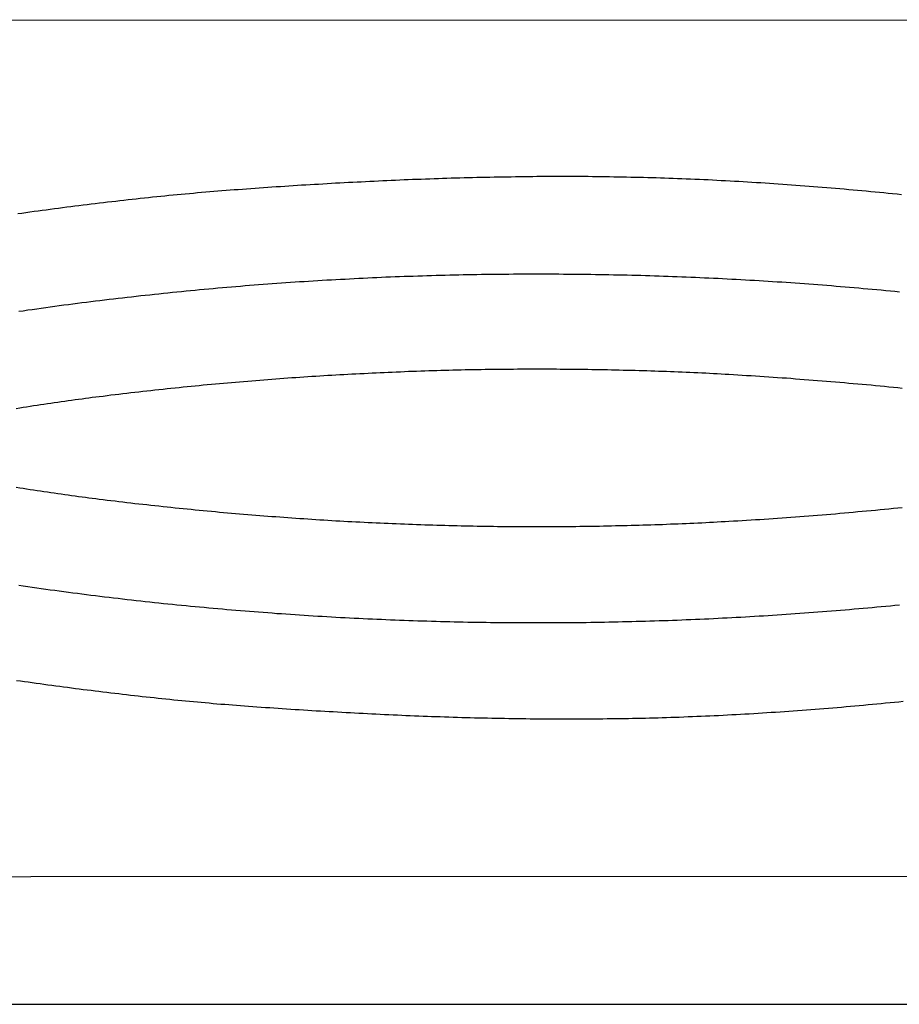
# Model space of a CAD drawing. Units: millimetres. Extents: x 2 to 865, y -64 to 177.
# Drawn here: x 563 to 664, y -64 to 49 of the extents above; entities that cross this region are included whole.
import ezdxf

# ---------------------------------------------------------------- set-up
doc = ezdxf.new("R2010")
doc.units = ezdxf.units.MM
doc.layers.add('Vector Layer 1', color=7, linetype='Continuous', lineweight=30)

msp = doc.modelspace()

# ---------------------------------------------------------------- linework, layer by layer
at = {"layer": 'Vector Layer 1', "color": 18, "lineweight": 30, "true_color": 0x000000, "extrusion": (0, 0, -1)}
for points in [[(-38.35, 48.94), (-827.54, 48.98)], [(-562.94, 4.58), (-563.33, 4.64), (-563.73, 4.71), (-564.12, 4.77), (-564.52, 4.83), (-564.91, 4.89), (-565.31, 4.95), (-565.7, 5.01), (-566.1, 5.07), (-566.49, 5.13), (-566.89, 5.19), (-567.28, 5.24), (-567.68, 5.3), (-568.07, 5.36), (-568.47, 5.41), (-568.86, 5.47), (-569.25, 5.52), (-569.65, 5.58), (-570.04, 5.63), (-570.44, 5.68), (-570.83, 5.74), (-571.22, 5.79), (-571.61, 5.84), (-572.01, 5.89), (-572.4, 5.94), (-572.4, 5.94), (-572.85, 5.99), (-573.3, 6.05), (-573.75, 6.11), (-574.21, 6.16), (-574.66, 6.21), (-575.12, 6.27), (-575.57, 6.32), (-576.03, 6.38), (-576.48, 6.43), (-576.94, 6.48), (-577.4, 6.53), (-577.85, 6.58), (-578.31, 6.63), (-578.77, 6.68), (-579.23, 6.73), (-579.69, 6.78), (-580.15, 6.83), (-580.6, 6.88), (-581.06, 6.93), (-581.52, 6.97), (-581.98, 7.02), (-582.44, 7.07), (-582.9, 7.11), (-583.37, 7.16), (-583.83, 7.2), (-584.29, 7.25), (-584.75, 7.29), (-585.21, 7.33), (-585.67, 7.38), (-586.13, 7.42), (-586.59, 7.46), (-587.05, 7.5), (-587.51, 7.54), (-587.97, 7.58), (-588.43, 7.62), (-588.89, 7.66), (-589.36, 7.7), (-589.82, 7.74), (-590.28, 7.77), (-590.74, 7.81), (-591.2, 7.85), (-591.66, 7.88), (-592.11, 7.92), (-592.57, 7.95), (-593.03, 7.99), (-593.49, 8.02), (-593.95, 8.05), (-594.41, 8.09), (-594.86, 8.12), (-595.32, 8.15), (-595.78, 8.18), (-596.23, 8.21), (-596.69, 8.24), (-596.69, 8.24), (-597.14, 8.27), (-597.6, 8.3), (-598.06, 8.33), (-598.51, 8.36), (-598.97, 8.38), (-599.43, 8.41), (-599.88, 8.44), (-600.34, 8.46), (-600.8, 8.49), (-601.26, 8.51), (-601.72, 8.54), (-602.18, 8.56), (-602.64, 8.58), (-603.1, 8.61), (-603.56, 8.63), (-604.02, 8.65), (-604.48, 8.67), (-604.94, 8.69), (-605.41, 8.71), (-605.87, 8.73), (-606.33, 8.75), (-606.79, 8.77), (-607.26, 8.79), (-607.72, 8.81), (-608.18, 8.82), (-608.64, 8.84), (-609.11, 8.86), (-609.57, 8.87), (-610.03, 8.89), (-610.49, 8.9), (-610.95, 8.92), (-611.42, 8.93), (-611.88, 8.94), (-612.34, 8.95), (-612.8, 8.97), (-613.26, 8.98), (-613.73, 8.99), (-614.19, 9), (-614.65, 9.01), (-615.11, 9.02), (-615.57, 9.02), (-616.03, 9.03), (-616.49, 9.04), (-616.95, 9.05), (-617.41, 9.05), (-617.87, 9.06), (-618.32, 9.06), (-618.78, 9.07), (-619.24, 9.07), (-619.7, 9.07), (-620.15, 9.08), (-620.15, 9.08), (-620.6, 9.08), (-621.04, 9.08), (-621.48, 9.08), (-621.93, 9.08), (-622.37, 9.08), (-622.82, 9.08), (-623.26, 9.08), (-623.71, 9.08), (-624.16, 9.08), (-624.6, 9.08), (-625.05, 9.07), (-625.5, 9.07), (-625.95, 9.07), (-626.4, 9.06), (-626.84, 9.06), (-627.29, 9.05), (-627.74, 9.05), (-628.19, 9.04), (-628.64, 9.03), (-629.09, 9.03), (-629.54, 9.02), (-629.99, 9.01), (-630.44, 9), (-630.89, 8.99), (-631.34, 8.98), (-631.79, 8.97), (-632.24, 8.96), (-632.69, 8.95), (-633.14, 8.94), (-633.59, 8.93), (-634.04, 8.91), (-634.48, 8.9), (-634.93, 8.89), (-635.38, 8.87), (-635.83, 8.86), (-636.28, 8.84), (-636.73, 8.83), (-637.18, 8.81), (-637.63, 8.79), (-638.07, 8.78), (-638.52, 8.76), (-638.97, 8.74), (-639.42, 8.72), (-639.86, 8.7), (-640.31, 8.68), (-640.75, 8.66), (-641.2, 8.64), (-641.65, 8.62), (-642.09, 8.59), (-642.53, 8.57), (-642.98, 8.55), (-643.42, 8.52), (-643.86, 8.5), (-644.31, 8.47), (-644.31, 8.47), (-644.81, 8.44), (-645.31, 8.41), (-645.82, 8.38), (-646.32, 8.35), (-646.83, 8.32), (-647.33, 8.29), (-647.84, 8.26), (-648.34, 8.22), (-648.85, 8.19), (-649.36, 8.15), (-649.86, 8.12), (-650.37, 8.08), (-650.88, 8.05), (-651.38, 8.01), (-651.89, 7.97), (-652.4, 7.93), (-652.91, 7.89), (-653.42, 7.85), (-653.92, 7.81), (-654.43, 7.77), (-654.94, 7.73), (-655.45, 7.69), (-655.96, 7.65), (-656.47, 7.61), (-656.98, 7.56), (-657.49, 7.52), (-658, 7.47), (-658.5, 7.43), (-659.01, 7.38), (-659.52, 7.34), (-660.03, 7.29), (-660.54, 7.25), (-661.05, 7.2), (-661.56, 7.15), (-662.06, 7.1), (-662.57, 7.05), (-663.08, 7), (-663.59, 6.95), (-664.1, 6.9)], [(-664.1, -6.78), (-663.59, -6.83), (-663.08, -6.88), (-662.57, -6.93), (-662.06, -6.98), (-661.56, -7.03), (-661.05, -7.08), (-660.54, -7.12), (-660.03, -7.17), (-659.52, -7.22), (-659.01, -7.26), (-658.5, -7.31), (-658, -7.35), (-657.49, -7.4), (-656.98, -7.44), (-656.47, -7.49), (-655.96, -7.53), (-655.45, -7.57), (-654.94, -7.61), (-654.43, -7.65), (-653.92, -7.69), (-653.42, -7.73), (-652.91, -7.77), (-652.4, -7.81), (-651.89, -7.85), (-651.38, -7.89), (-650.88, -7.93), (-650.37, -7.96), (-649.86, -8), (-649.36, -8.03), (-648.85, -8.07), (-648.34, -8.1), (-647.84, -8.14), (-647.33, -8.17), (-646.83, -8.2), (-646.32, -8.23), (-645.82, -8.26), (-645.31, -8.29), (-644.81, -8.32), (-644.31, -8.35), (-644.31, -8.35), (-643.86, -8.38), (-643.42, -8.4), (-642.98, -8.43), (-642.53, -8.45), (-642.09, -8.47), (-641.65, -8.5), (-641.2, -8.52), (-640.75, -8.54), (-640.31, -8.56), (-639.86, -8.58), (-639.42, -8.6), (-638.97, -8.62), (-638.52, -8.64), (-638.07, -8.66), (-637.63, -8.67), (-637.18, -8.69), (-636.73, -8.71), (-636.28, -8.72), (-635.83, -8.74), (-635.38, -8.75), (-634.93, -8.77), (-634.48, -8.78), (-634.04, -8.79), (-633.59, -8.81), (-633.14, -8.82), (-632.69, -8.83), (-632.24, -8.84), (-631.79, -8.85), (-631.34, -8.86), (-630.89, -8.87), (-630.44, -8.88), (-629.99, -8.89), (-629.54, -8.9), (-629.09, -8.91), (-628.64, -8.91), (-628.19, -8.92), (-627.74, -8.93), (-627.29, -8.93), (-626.84, -8.94), (-626.4, -8.94), (-625.95, -8.95), (-625.5, -8.95), (-625.05, -8.95), (-624.6, -8.96), (-624.16, -8.96), (-623.71, -8.96), (-623.26, -8.96), (-622.82, -8.96), (-622.37, -8.96), (-621.93, -8.96), (-621.48, -8.96), (-621.04, -8.96), (-620.6, -8.96), (-620.15, -8.96), (-620.15, -8.96), (-619.7, -8.95), (-619.24, -8.95), (-618.78, -8.95), (-618.32, -8.94), (-617.87, -8.94), (-617.41, -8.93), (-616.95, -8.93), (-616.49, -8.92), (-616.03, -8.91), (-615.57, -8.9), (-615.11, -8.89), (-614.65, -8.89), (-614.19, -8.88), (-613.73, -8.87), (-613.26, -8.86), (-612.8, -8.84), (-612.34, -8.83), (-611.88, -8.82), (-611.42, -8.81), (-610.95, -8.79), (-610.49, -8.78), (-610.03, -8.77), (-609.57, -8.75), (-609.11, -8.74), (-608.64, -8.72), (-608.18, -8.7), (-607.72, -8.69), (-607.26, -8.67), (-606.79, -8.65), (-606.33, -8.63), (-605.87, -8.61), (-605.41, -8.59), (-604.94, -8.57), (-604.48, -8.55), (-604.02, -8.53), (-603.56, -8.51), (-603.1, -8.49), (-602.64, -8.46), (-602.18, -8.44), (-601.72, -8.42), (-601.26, -8.39), (-600.8, -8.37), (-600.34, -8.34), (-599.88, -8.32), (-599.43, -8.29), (-598.97, -8.26), (-598.51, -8.23), (-598.06, -8.21), (-597.6, -8.18), (-597.14, -8.15), (-596.69, -8.12), (-596.69, -8.12), (-596.23, -8.09), (-595.78, -8.06), (-595.32, -8.03), (-594.86, -8), (-594.41, -7.96), (-593.95, -7.93), (-593.49, -7.9), (-593.03, -7.87), (-592.57, -7.83), (-592.11, -7.8), (-591.66, -7.76), (-591.2, -7.73), (-590.74, -7.69), (-590.28, -7.65), (-589.82, -7.61), (-589.36, -7.58), (-588.89, -7.54), (-588.43, -7.5), (-587.97, -7.46), (-587.51, -7.42), (-587.05, -7.38), (-586.59, -7.34), (-586.13, -7.3), (-585.67, -7.25), (-585.21, -7.21), (-584.75, -7.17), (-584.29, -7.13), (-583.83, -7.08), (-583.37, -7.04), (-582.9, -6.99), (-582.44, -6.95), (-581.98, -6.9), (-581.52, -6.85), (-581.06, -6.81), (-580.6, -6.76), (-580.15, -6.71), (-579.69, -6.66), (-579.23, -6.61), (-578.77, -6.56), (-578.31, -6.51), (-577.85, -6.46), (-577.4, -6.41), (-576.94, -6.36), (-576.48, -6.31), (-576.03, -6.25), (-575.57, -6.2), (-575.12, -6.15), (-574.66, -6.09), (-574.21, -6.04), (-573.75, -5.98), (-573.3, -5.93), (-572.85, -5.87), (-572.4, -5.82), (-572.4, -5.82), (-572.01, -5.77), (-571.61, -5.72), (-571.22, -5.67), (-570.83, -5.61), (-570.44, -5.56), (-570.04, -5.51), (-569.65, -5.46), (-569.25, -5.4), (-568.86, -5.35), (-568.47, -5.29), (-568.07, -5.24), (-567.68, -5.18), (-567.28, -5.12), (-566.89, -5.06), (-566.49, -5.01), (-566.1, -4.95), (-565.7, -4.89), (-565.31, -4.83), (-564.91, -4.77), (-564.52, -4.71), (-564.12, -4.65), (-563.73, -4.59), (-563.33, -4.52), (-562.94, -4.46)], [(-664.21, -28.92), (-663.71, -28.97), (-663.2, -29.02), (-662.7, -29.07), (-662.2, -29.12), (-661.7, -29.17), (-661.19, -29.22), (-660.69, -29.26), (-660.19, -29.31), (-659.69, -29.36), (-659.18, -29.4), (-658.68, -29.45), (-658.18, -29.49), (-657.68, -29.53), (-657.17, -29.58), (-656.67, -29.62), (-656.17, -29.66), (-655.67, -29.7), (-655.16, -29.74), (-654.66, -29.78), (-654.16, -29.82), (-653.66, -29.86), (-653.16, -29.9), (-652.65, -29.94), (-652.15, -29.97), (-651.65, -30.01), (-651.15, -30.05), (-650.65, -30.08), (-650.14, -30.12), (-649.64, -30.15), (-649.14, -30.18), (-648.64, -30.21), (-648.14, -30.25), (-647.64, -30.28), (-647.14, -30.31), (-646.63, -30.34), (-646.13, -30.37), (-645.63, -30.39), (-645.13, -30.42), (-644.63, -30.45), (-644.13, -30.48), (-643.63, -30.5), (-643.13, -30.53), (-642.63, -30.55), (-642.13, -30.57), (-641.63, -30.6), (-641.14, -30.62), (-640.64, -30.64), (-640.14, -30.66), (-639.64, -30.68), (-639.14, -30.7), (-638.64, -30.72), (-638.15, -30.74), (-638.15, -30.74), (-637.66, -30.75), (-637.18, -30.77), (-636.7, -30.78), (-636.22, -30.8), (-635.73, -30.81), (-635.25, -30.82), (-634.77, -30.84), (-634.28, -30.85), (-633.8, -30.86), (-633.31, -30.87), (-632.83, -30.88), (-632.34, -30.89), (-631.86, -30.89), (-631.37, -30.9), (-630.89, -30.91), (-630.4, -30.91), (-629.91, -30.92), (-629.43, -30.92), (-628.94, -30.93), (-628.45, -30.93), (-627.97, -30.94), (-627.48, -30.94), (-626.99, -30.94), (-626.51, -30.94), (-626.02, -30.94), (-625.53, -30.94), (-625.04, -30.94), (-624.55, -30.94), (-624.06, -30.94), (-623.58, -30.93), (-623.09, -30.93), (-622.6, -30.93), (-622.11, -30.92), (-621.62, -30.92), (-621.13, -30.91), (-620.64, -30.9), (-620.15, -30.9), (-619.66, -30.89), (-619.17, -30.88), (-618.68, -30.87), (-618.2, -30.86), (-617.71, -30.85), (-617.22, -30.84), (-616.73, -30.83), (-616.24, -30.82), (-615.75, -30.81), (-615.26, -30.8), (-614.77, -30.78), (-614.28, -30.77), (-613.79, -30.76), (-613.3, -30.74), (-612.81, -30.73), (-612.32, -30.71), (-611.83, -30.7), (-611.34, -30.68), (-610.85, -30.66), (-610.36, -30.65), (-609.87, -30.63), (-609.38, -30.61), (-608.89, -30.59), (-608.4, -30.57), (-607.91, -30.55), (-607.42, -30.53), (-606.94, -30.51), (-606.45, -30.49), (-605.96, -30.47), (-605.47, -30.44), (-604.98, -30.42), (-604.49, -30.4), (-604, -30.37), (-603.52, -30.35), (-603.03, -30.33), (-602.54, -30.3), (-602.05, -30.28), (-601.57, -30.25), (-601.08, -30.22), (-600.59, -30.2), (-600.1, -30.17), (-599.62, -30.14), (-599.13, -30.11), (-598.65, -30.09), (-598.16, -30.06), (-597.67, -30.03), (-597.19, -30), (-596.7, -29.97), (-596.22, -29.94), (-595.73, -29.91), (-595.25, -29.88), (-594.77, -29.85), (-594.28, -29.82), (-593.8, -29.78), (-593.31, -29.75), (-592.83, -29.72), (-592.35, -29.69), (-591.87, -29.65), (-591.38, -29.62), (-590.9, -29.59), (-590.42, -29.55), (-589.94, -29.52), (-589.46, -29.48), (-588.98, -29.45), (-588.98, -29.45), (-588.53, -29.41), (-588.09, -29.38), (-587.64, -29.34), (-587.19, -29.31), (-586.75, -29.27), (-586.3, -29.24), (-585.85, -29.2), (-585.4, -29.16), (-584.96, -29.12), (-584.51, -29.08), (-584.06, -29.04), (-583.61, -29), (-583.16, -28.96), (-582.72, -28.92), (-582.27, -28.87), (-581.82, -28.83), (-581.37, -28.79), (-580.92, -28.74), (-580.47, -28.7), (-580.02, -28.65), (-579.57, -28.6), (-579.12, -28.56), (-578.67, -28.51), (-578.22, -28.46), (-577.77, -28.41), (-577.32, -28.36), (-576.87, -28.31), (-576.43, -28.26), (-575.98, -28.21), (-575.53, -28.16), (-575.08, -28.11), (-574.63, -28.05), (-574.18, -28), (-573.73, -27.95), (-573.28, -27.89), (-572.83, -27.84), (-572.38, -27.78), (-571.93, -27.73), (-571.48, -27.67), (-571.03, -27.62), (-570.58, -27.56), (-570.13, -27.5), (-569.68, -27.45), (-569.23, -27.39), (-568.78, -27.33), (-568.34, -27.27), (-567.89, -27.21), (-567.44, -27.15), (-566.99, -27.09), (-566.54, -27.03), (-566.09, -26.97), (-565.65, -26.91), (-565.2, -26.85), (-564.75, -26.79), (-564.3, -26.72), (-563.86, -26.66), (-563.41, -26.6), (-562.96, -26.54)], [(-827.48, -48.89), (-38.83, -49.02)], [(-836.46, -63.51), (-29.75, -63.51)]]:
    msp.add_lwpolyline(points, dxfattribs=at)
at = {"layer": 'Vector Layer 1', "color": 18, "lineweight": 30, "true_color": 0x000000}
for points in [[(664.01, 28.99), (663.51, 29.04), (663, 29.09), (662.5, 29.14), (662, 29.19), (661.5, 29.24), (660.99, 29.29), (660.49, 29.33), (659.99, 29.38), (659.49, 29.43), (658.99, 29.47), (658.48, 29.52), (657.98, 29.56), (657.48, 29.61), (656.98, 29.65), (656.47, 29.69), (655.97, 29.74), (655.47, 29.78), (654.97, 29.82), (654.46, 29.86), (653.96, 29.9), (653.46, 29.94), (652.96, 29.98), (652.45, 30.02), (651.95, 30.05), (651.45, 30.09), (650.95, 30.13), (650.45, 30.16), (649.94, 30.2), (649.44, 30.23), (648.94, 30.27), (648.44, 30.3), (647.94, 30.33), (647.44, 30.36), (646.93, 30.39), (646.43, 30.42), (645.93, 30.45), (645.43, 30.48), (644.93, 30.51), (644.43, 30.54), (643.93, 30.57), (643.43, 30.59), (642.93, 30.62), (642.43, 30.64), (641.93, 30.67), (641.43, 30.69), (640.93, 30.71), (640.43, 30.74), (639.93, 30.76), (639.44, 30.78), (638.94, 30.8), (638.44, 30.82), (637.94, 30.84), (637.44, 30.85), (637.44, 30.85), (636.96, 30.87), (636.48, 30.88), (636, 30.9), (635.52, 30.91), (635.03, 30.93), (634.55, 30.94), (634.06, 30.95), (633.58, 30.96), (633.1, 30.97), (632.61, 30.98), (632.13, 30.99), (631.64, 31), (631.16, 31.01), (630.67, 31.02), (630.19, 31.03), (629.7, 31.03), (629.21, 31.04), (628.73, 31.04), (628.24, 31.05), (627.75, 31.05), (627.27, 31.05), (626.78, 31.05), (626.29, 31.06), (625.8, 31.06), (625.32, 31.06), (624.83, 31.06), (624.34, 31.06), (623.85, 31.05), (623.36, 31.05), (622.87, 31.05), (622.39, 31.05), (621.9, 31.04), (621.41, 31.04), (620.92, 31.03), (620.43, 31.03), (619.94, 31.02), (619.45, 31.01), (618.96, 31.01), (618.47, 31), (617.98, 30.99), (617.49, 30.98), (617, 30.97), (616.51, 30.96), (616.02, 30.95), (615.53, 30.94), (615.04, 30.93), (614.55, 30.91), (614.07, 30.9), (613.58, 30.89), (613.09, 30.87), (612.6, 30.86), (612.11, 30.84), (611.62, 30.83), (611.13, 30.81), (610.64, 30.8), (610.15, 30.78), (609.66, 30.76), (609.17, 30.74), (608.68, 30.73), (608.19, 30.71), (607.7, 30.69), (607.21, 30.67), (606.72, 30.65), (606.23, 30.63), (605.74, 30.6), (605.26, 30.58), (604.77, 30.56), (604.28, 30.54), (603.79, 30.51), (603.3, 30.49), (602.81, 30.47), (602.33, 30.44), (601.84, 30.42), (601.35, 30.39), (600.86, 30.37), (600.38, 30.34), (599.89, 30.31), (599.4, 30.29), (598.92, 30.26), (598.43, 30.23), (597.94, 30.2), (597.46, 30.17), (596.97, 30.15), (596.49, 30.12), (596, 30.09), (595.52, 30.06), (595.03, 30.03), (594.55, 30), (594.06, 29.96), (593.58, 29.93), (593.1, 29.9), (592.61, 29.87), (592.13, 29.84), (591.65, 29.8), (591.16, 29.77), (590.68, 29.74), (590.2, 29.7), (589.72, 29.67), (589.24, 29.63), (588.76, 29.6), (588.28, 29.56), (588.28, 29.56), (587.81, 29.53), (587.35, 29.49), (586.89, 29.46), (586.42, 29.42), (585.96, 29.38), (585.49, 29.34), (585.03, 29.31), (584.56, 29.27), (584.1, 29.23), (583.63, 29.19), (583.17, 29.14), (582.7, 29.1), (582.23, 29.06), (581.77, 29.01), (581.3, 28.97), (580.83, 28.93), (580.37, 28.88), (579.9, 28.83), (579.43, 28.79), (578.97, 28.74), (578.5, 28.69), (578.03, 28.64), (577.57, 28.59), (577.1, 28.54), (576.63, 28.49), (576.16, 28.44), (575.7, 28.39), (575.23, 28.34), (574.76, 28.28), (574.29, 28.23), (573.83, 28.18), (573.36, 28.12), (572.89, 28.07), (572.42, 28.01), (571.96, 27.96), (571.49, 27.9), (571.02, 27.84), (570.56, 27.78), (570.09, 27.73), (569.62, 27.67), (569.16, 27.61), (568.69, 27.55), (568.22, 27.49), (567.76, 27.43), (567.29, 27.37), (566.82, 27.31), (566.36, 27.24), (565.89, 27.18), (565.43, 27.12), (564.96, 27.06), (564.5, 26.99), (564.03, 26.93), (563.57, 26.86), (563.1, 26.8)], [(663.77, 17.87), (663.25, 17.92), (662.74, 17.97), (662.22, 18.02), (661.7, 18.07), (661.19, 18.11), (660.67, 18.16), (660.16, 18.21), (659.64, 18.25), (659.12, 18.3), (658.6, 18.34), (658.09, 18.39), (657.57, 18.43), (657.05, 18.48), (656.54, 18.52), (656.02, 18.56), (655.5, 18.6), (654.99, 18.64), (654.47, 18.68), (653.95, 18.72), (653.43, 18.76), (652.92, 18.8), (652.4, 18.83), (651.88, 18.87), (651.36, 18.91), (650.84, 18.94), (650.33, 18.98), (649.81, 19.01), (649.29, 19.04), (648.77, 19.08), (648.26, 19.11), (647.74, 19.14), (647.22, 19.17), (646.7, 19.2), (646.18, 19.23), (645.66, 19.26), (645.15, 19.29), (644.63, 19.32), (644.11, 19.34), (643.59, 19.37), (643.07, 19.4), (642.55, 19.42), (642.03, 19.45), (641.52, 19.47), (641, 19.49), (640.48, 19.52), (639.96, 19.54), (639.44, 19.56), (638.92, 19.58), (638.4, 19.6), (637.88, 19.62), (637.36, 19.64), (636.85, 19.66), (636.33, 19.67), (635.81, 19.69), (635.29, 19.71), (634.77, 19.72), (634.25, 19.74), (633.73, 19.75), (633.21, 19.77), (632.69, 19.78), (632.17, 19.79), (631.65, 19.8), (631.13, 19.81), (630.61, 19.82), (630.09, 19.83), (629.58, 19.84), (629.06, 19.85), (628.54, 19.86), (628.02, 19.87), (627.5, 19.87), (626.98, 19.88), (626.46, 19.88), (625.94, 19.89), (625.42, 19.89), (624.9, 19.9), (624.38, 19.9), (623.86, 19.9), (623.34, 19.9), (622.82, 19.9), (622.3, 19.9), (621.78, 19.9), (621.26, 19.9), (620.74, 19.9), (620.22, 19.9), (619.7, 19.9), (619.18, 19.89), (618.66, 19.89), (618.14, 19.88), (617.62, 19.88), (617.1, 19.87), (616.58, 19.86), (616.06, 19.86), (615.54, 19.85), (615.02, 19.84), (614.5, 19.83), (613.98, 19.82), (613.46, 19.81), (612.95, 19.8), (612.43, 19.78), (611.91, 19.77), (611.39, 19.76), (610.87, 19.74), (610.35, 19.73), (609.83, 19.71), (609.31, 19.7), (608.79, 19.68), (608.27, 19.66), (607.75, 19.65), (607.23, 19.63), (606.71, 19.61), (606.19, 19.59), (605.67, 19.57), (605.15, 19.55), (604.63, 19.52), (604.11, 19.5), (603.59, 19.48), (603.07, 19.45), (602.55, 19.43), (602.03, 19.4), (601.51, 19.38), (600.99, 19.35), (600.47, 19.32), (599.96, 19.3), (599.44, 19.27), (598.92, 19.24), (598.4, 19.21), (597.88, 19.18), (597.36, 19.15), (596.84, 19.12), (596.32, 19.08), (595.8, 19.05), (595.28, 19.02), (594.76, 18.98), (594.24, 18.95), (593.73, 18.91), (593.21, 18.87), (592.69, 18.84), (592.17, 18.8), (591.65, 18.76), (591.13, 18.72), (590.61, 18.68), (590.09, 18.64), (589.58, 18.6), (589.06, 18.56), (588.54, 18.52), (588.02, 18.47), (587.5, 18.43), (586.98, 18.39), (586.47, 18.34), (585.95, 18.3), (585.43, 18.25), (584.91, 18.2), (584.39, 18.15), (583.87, 18.11), (583.36, 18.06), (582.84, 18.01), (582.32, 17.96), (581.8, 17.91), (581.28, 17.86), (580.77, 17.8), (580.25, 17.75), (579.73, 17.7), (579.21, 17.64), (578.7, 17.59), (578.18, 17.53), (577.66, 17.48), (577.14, 17.42), (576.63, 17.36), (576.11, 17.3), (575.59, 17.24), (575.08, 17.18), (574.56, 17.12), (574.04, 17.06), (573.53, 17), (573.01, 16.94), (572.49, 16.88), (571.98, 16.81), (571.46, 16.75), (570.94, 16.68), (570.43, 16.62), (569.91, 16.55), (569.39, 16.48), (568.88, 16.42), (568.36, 16.35), (567.85, 16.28), (567.33, 16.21), (566.81, 16.14), (566.3, 16.07), (565.78, 16), (565.27, 15.92), (564.75, 15.85), (564.24, 15.78), (563.72, 15.7), (563.21, 15.63)], [(663.77, 17.87), (663.25, 17.92), (662.74, 17.97), (662.22, 18.02), (661.7, 18.07), (661.19, 18.11), (660.67, 18.16), (660.16, 18.21), (659.64, 18.25), (659.12, 18.3), (658.6, 18.34), (658.09, 18.39), (657.57, 18.43), (657.05, 18.48), (656.54, 18.52), (656.02, 18.56), (655.5, 18.6), (654.99, 18.64), (654.47, 18.68), (653.95, 18.72), (653.43, 18.76), (652.92, 18.8), (652.4, 18.83), (651.88, 18.87), (651.36, 18.91), (650.84, 18.94), (650.33, 18.98), (649.81, 19.01), (649.29, 19.04), (648.77, 19.08), (648.26, 19.11), (647.74, 19.14), (647.22, 19.17), (646.7, 19.2), (646.18, 19.23), (645.66, 19.26), (645.15, 19.29), (644.63, 19.32), (644.11, 19.34), (643.59, 19.37), (643.07, 19.4), (642.55, 19.42), (642.03, 19.45), (641.52, 19.47), (641, 19.49), (640.48, 19.52), (639.96, 19.54), (639.44, 19.56), (638.92, 19.58), (638.4, 19.6), (637.88, 19.62), (637.36, 19.64), (636.85, 19.66), (636.33, 19.67), (635.81, 19.69), (635.29, 19.71), (634.77, 19.72), (634.25, 19.74), (633.73, 19.75), (633.21, 19.77), (632.69, 19.78), (632.17, 19.79), (631.65, 19.8), (631.13, 19.81), (630.61, 19.82), (630.09, 19.83), (629.58, 19.84), (629.06, 19.85), (628.54, 19.86), (628.02, 19.87), (627.5, 19.87), (626.98, 19.88), (626.46, 19.88), (625.94, 19.89), (625.42, 19.89), (624.9, 19.9), (624.38, 19.9), (623.86, 19.9), (623.34, 19.9), (622.82, 19.9), (622.3, 19.9), (621.78, 19.9), (621.26, 19.9), (620.74, 19.9), (620.22, 19.9), (619.7, 19.9), (619.18, 19.89), (618.66, 19.89), (618.14, 19.88), (617.62, 19.88), (617.1, 19.87), (616.58, 19.86), (616.06, 19.86), (615.54, 19.85), (615.02, 19.84), (614.5, 19.83), (613.98, 19.82), (613.46, 19.81), (612.95, 19.8), (612.43, 19.78), (611.91, 19.77), (611.39, 19.76), (610.87, 19.74), (610.35, 19.73), (609.83, 19.71), (609.31, 19.7), (608.79, 19.68), (608.27, 19.66), (607.75, 19.65), (607.23, 19.63), (606.71, 19.61), (606.19, 19.59), (605.67, 19.57), (605.15, 19.55), (604.63, 19.52), (604.11, 19.5), (603.59, 19.48), (603.07, 19.45), (602.55, 19.43), (602.03, 19.4), (601.51, 19.38), (600.99, 19.35), (600.47, 19.32), (599.96, 19.3), (599.44, 19.27), (598.92, 19.24), (598.4, 19.21), (597.88, 19.18), (597.36, 19.15), (596.84, 19.12), (596.32, 19.08), (595.8, 19.05), (595.28, 19.02), (594.76, 18.98), (594.24, 18.95), (593.73, 18.91), (593.21, 18.87), (592.69, 18.84), (592.17, 18.8), (591.65, 18.76), (591.13, 18.72), (590.61, 18.68), (590.09, 18.64), (589.58, 18.6), (589.06, 18.56), (588.54, 18.52), (588.02, 18.47), (587.5, 18.43), (586.98, 18.39), (586.47, 18.34), (585.95, 18.3), (585.43, 18.25), (584.91, 18.2), (584.39, 18.15), (583.87, 18.11), (583.36, 18.06), (582.84, 18.01), (582.32, 17.96), (581.8, 17.91), (581.28, 17.86), (580.77, 17.8), (580.25, 17.75), (579.73, 17.7), (579.21, 17.64), (578.7, 17.59), (578.18, 17.53), (577.66, 17.48), (577.14, 17.42), (576.63, 17.36), (576.11, 17.3), (575.59, 17.24), (575.08, 17.18), (574.56, 17.12), (574.04, 17.06), (573.53, 17), (573.01, 16.94), (572.49, 16.88), (571.98, 16.81), (571.46, 16.75), (570.94, 16.68), (570.43, 16.62), (569.91, 16.55), (569.39, 16.48), (568.88, 16.42), (568.36, 16.35), (567.85, 16.28), (567.33, 16.21), (566.81, 16.14), (566.3, 16.07), (565.78, 16), (565.27, 15.92), (564.75, 15.85), (564.24, 15.78), (563.72, 15.7), (563.21, 15.63)], [(563.21, -15.63), (563.72, -15.7), (564.24, -15.78), (564.75, -15.85), (565.27, -15.92), (565.78, -16), (566.3, -16.07), (566.81, -16.14), (567.33, -16.21), (567.85, -16.28), (568.36, -16.35), (568.88, -16.42), (569.39, -16.48), (569.91, -16.55), (570.43, -16.62), (570.94, -16.68), (571.46, -16.75), (571.98, -16.81), (572.49, -16.88), (573.01, -16.94), (573.53, -17), (574.04, -17.06), (574.56, -17.12), (575.08, -17.18), (575.59, -17.24), (576.11, -17.3), (576.63, -17.36), (577.14, -17.42), (577.66, -17.48), (578.18, -17.53), (578.7, -17.59), (579.21, -17.64), (579.73, -17.7), (580.25, -17.75), (580.77, -17.8), (581.28, -17.86), (581.8, -17.91), (582.32, -17.96), (582.84, -18.01), (583.36, -18.06), (583.87, -18.11), (584.39, -18.15), (584.91, -18.2), (585.43, -18.25), (585.95, -18.3), (586.47, -18.34), (586.98, -18.39), (587.5, -18.43), (588.02, -18.47), (588.54, -18.52), (589.06, -18.56), (589.58, -18.6), (590.09, -18.64), (590.61, -18.68), (591.13, -18.72), (591.65, -18.76), (592.17, -18.8), (592.69, -18.84), (593.21, -18.87), (593.73, -18.91), (594.24, -18.95), (594.76, -18.98), (595.28, -19.02), (595.8, -19.05), (596.32, -19.08), (596.84, -19.12), (597.36, -19.15), (597.88, -19.18), (598.4, -19.21), (598.92, -19.24), (599.44, -19.27), (599.96, -19.3), (600.47, -19.32), (600.99, -19.35), (601.51, -19.38), (602.03, -19.4), (602.55, -19.43), (603.07, -19.45), (603.59, -19.48), (604.11, -19.5), (604.63, -19.52), (605.15, -19.55), (605.67, -19.57), (606.19, -19.59), (606.71, -19.61), (607.23, -19.63), (607.75, -19.65), (608.27, -19.66), (608.79, -19.68), (609.31, -19.7), (609.83, -19.71), (610.35, -19.73), (610.87, -19.74), (611.39, -19.76), (611.91, -19.77), (612.43, -19.78), (612.95, -19.8), (613.46, -19.81), (613.98, -19.82), (614.5, -19.83), (615.02, -19.84), (615.54, -19.85), (616.06, -19.86), (616.58, -19.86), (617.1, -19.87), (617.62, -19.88), (618.14, -19.88), (618.66, -19.89), (619.18, -19.89), (619.7, -19.9), (620.22, -19.9), (620.74, -19.9), (621.26, -19.9), (621.78, -19.9), (622.3, -19.9), (622.82, -19.9), (623.34, -19.9), (623.86, -19.9), (624.38, -19.9), (624.9, -19.9), (625.42, -19.89), (625.94, -19.89), (626.46, -19.88), (626.98, -19.88), (627.5, -19.87), (628.02, -19.87), (628.54, -19.86), (629.06, -19.85), (629.58, -19.84), (630.09, -19.83), (630.61, -19.82), (631.13, -19.81), (631.65, -19.8), (632.17, -19.79), (632.69, -19.78), (633.21, -19.77), (633.73, -19.75), (634.25, -19.74), (634.77, -19.72), (635.29, -19.71), (635.81, -19.69), (636.33, -19.67), (636.85, -19.66), (637.36, -19.64), (637.88, -19.62), (638.4, -19.6), (638.92, -19.58), (639.44, -19.56), (639.96, -19.54), (640.48, -19.52), (641, -19.49), (641.52, -19.47), (642.03, -19.45), (642.55, -19.42), (643.07, -19.4), (643.59, -19.37), (644.11, -19.34), (644.63, -19.32), (645.15, -19.29), (645.66, -19.26), (646.18, -19.23), (646.7, -19.2), (647.22, -19.17), (647.74, -19.14), (648.26, -19.11), (648.77, -19.08), (649.29, -19.04), (649.81, -19.01), (650.33, -18.98), (650.84, -18.94), (651.36, -18.91), (651.88, -18.87), (652.4, -18.83), (652.92, -18.8), (653.43, -18.76), (653.95, -18.72), (654.47, -18.68), (654.99, -18.64), (655.5, -18.6), (656.02, -18.56), (656.54, -18.52), (657.05, -18.48), (657.57, -18.43), (658.09, -18.39), (658.6, -18.34), (659.12, -18.3), (659.64, -18.25), (660.16, -18.21), (660.67, -18.16), (661.19, -18.11), (661.7, -18.07), (662.22, -18.02), (662.74, -17.97), (663.25, -17.92), (663.77, -17.87)], [(563.21, -15.63), (563.72, -15.7), (564.24, -15.78), (564.75, -15.85), (565.27, -15.92), (565.78, -16), (566.3, -16.07), (566.81, -16.14), (567.33, -16.21), (567.85, -16.28), (568.36, -16.35), (568.88, -16.42), (569.39, -16.48), (569.91, -16.55), (570.43, -16.62), (570.94, -16.68), (571.46, -16.75), (571.98, -16.81), (572.49, -16.88), (573.01, -16.94), (573.53, -17), (574.04, -17.06), (574.56, -17.12), (575.08, -17.18), (575.59, -17.24), (576.11, -17.3), (576.63, -17.36), (577.14, -17.42), (577.66, -17.48), (578.18, -17.53), (578.7, -17.59), (579.21, -17.64), (579.73, -17.7), (580.25, -17.75), (580.77, -17.8), (581.28, -17.86), (581.8, -17.91), (582.32, -17.96), (582.84, -18.01), (583.36, -18.06), (583.87, -18.11), (584.39, -18.15), (584.91, -18.2), (585.43, -18.25), (585.95, -18.3), (586.47, -18.34), (586.98, -18.39), (587.5, -18.43), (588.02, -18.47), (588.54, -18.52), (589.06, -18.56), (589.58, -18.6), (590.09, -18.64), (590.61, -18.68), (591.13, -18.72), (591.65, -18.76), (592.17, -18.8), (592.69, -18.84), (593.21, -18.87), (593.73, -18.91), (594.24, -18.95), (594.76, -18.98), (595.28, -19.02), (595.8, -19.05), (596.32, -19.08), (596.84, -19.12), (597.36, -19.15), (597.88, -19.18), (598.4, -19.21), (598.92, -19.24), (599.44, -19.27), (599.96, -19.3), (600.47, -19.32), (600.99, -19.35), (601.51, -19.38), (602.03, -19.4), (602.55, -19.43), (603.07, -19.45), (603.59, -19.48), (604.11, -19.5), (604.63, -19.52), (605.15, -19.55), (605.67, -19.57), (606.19, -19.59), (606.71, -19.61), (607.23, -19.63), (607.75, -19.65), (608.27, -19.66), (608.79, -19.68), (609.31, -19.7), (609.83, -19.71), (610.35, -19.73), (610.87, -19.74), (611.39, -19.76), (611.91, -19.77), (612.43, -19.78), (612.95, -19.8), (613.46, -19.81), (613.98, -19.82), (614.5, -19.83), (615.02, -19.84), (615.54, -19.85), (616.06, -19.86), (616.58, -19.86), (617.1, -19.87), (617.62, -19.88), (618.14, -19.88), (618.66, -19.89), (619.18, -19.89), (619.7, -19.9), (620.22, -19.9), (620.74, -19.9), (621.26, -19.9), (621.78, -19.9), (622.3, -19.9), (622.82, -19.9), (623.34, -19.9), (623.86, -19.9), (624.38, -19.9), (624.9, -19.9), (625.42, -19.89), (625.94, -19.89), (626.46, -19.88), (626.98, -19.88), (627.5, -19.87), (628.02, -19.87), (628.54, -19.86), (629.06, -19.85), (629.58, -19.84), (630.09, -19.83), (630.61, -19.82), (631.13, -19.81), (631.65, -19.8), (632.17, -19.79), (632.69, -19.78), (633.21, -19.77), (633.73, -19.75), (634.25, -19.74), (634.77, -19.72), (635.29, -19.71), (635.81, -19.69), (636.33, -19.67), (636.85, -19.66), (637.36, -19.64), (637.88, -19.62), (638.4, -19.6), (638.92, -19.58), (639.44, -19.56), (639.96, -19.54), (640.48, -19.52), (641, -19.49), (641.52, -19.47), (642.03, -19.45), (642.55, -19.42), (643.07, -19.4), (643.59, -19.37), (644.11, -19.34), (644.63, -19.32), (645.15, -19.29), (645.66, -19.26), (646.18, -19.23), (646.7, -19.2), (647.22, -19.17), (647.74, -19.14), (648.26, -19.11), (648.77, -19.08), (649.29, -19.04), (649.81, -19.01), (650.33, -18.98), (650.84, -18.94), (651.36, -18.91), (651.88, -18.87), (652.4, -18.83), (652.92, -18.8), (653.43, -18.76), (653.95, -18.72), (654.47, -18.68), (654.99, -18.64), (655.5, -18.6), (656.02, -18.56), (656.54, -18.52), (657.05, -18.48), (657.57, -18.43), (658.09, -18.39), (658.6, -18.34), (659.12, -18.3), (659.64, -18.25), (660.16, -18.21), (660.67, -18.16), (661.19, -18.11), (661.7, -18.07), (662.22, -18.02), (662.74, -17.97), (663.25, -17.92), (663.77, -17.87)]]:
    msp.add_lwpolyline(points, dxfattribs=at)

doc.saveas('drawing.dxf')
